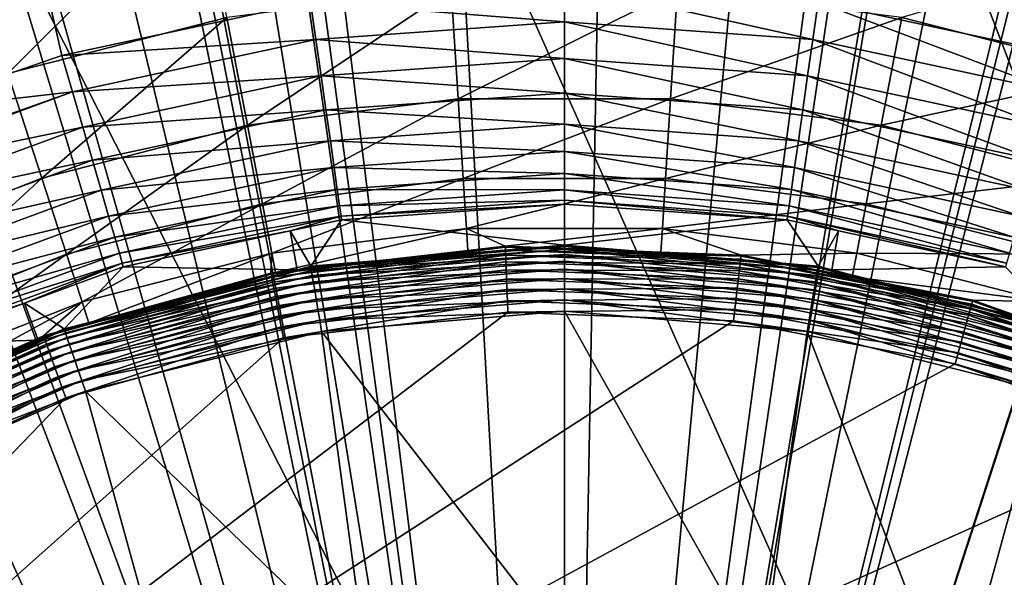
# Model space of a CAD drawing. Extents: x -35.6 to 35.6, y -35.6 to 35.6.
# Drawn here: x -2.5 to 2, y 5.5 to 8 of the extents above; entities that cross this region are included whole.
import ezdxf

# ---------------------------------------------------------------- set-up
doc = ezdxf.new("R2010")
doc.units = 0
doc.layers.add('L1', color=7, linetype='CONTINUOUS')
doc.layers.add('L2', color=7, linetype='CONTINUOUS')

msp = doc.modelspace()

# ---------------------------------------------------------------- linework, layer by layer
at = {"layer": 'L1', "color": 7}
for points in [[(-0.968922, 17.45907, 25.93885), (-1.700057, 13.76271, 25.95707), (0, 0, 26)], [(0.323121, 17.48295, 25.93885), (-0.968922, 17.45907, 25.93885), (0, 0, 26)], [(1.613399, 17.41135, 25.93885), (0.323121, 17.48295, 25.93885), (0, 0, 26)], [(0, 0, 26), (1.699965, 12.60403, 25.96765), (1.613399, 17.41135, 25.93885)], [(0, 0, 26), (-1.700057, 13.76271, 25.95707), (-1.699965, 12.60403, 25.96765)], [(-1.699965, 12.60403, 25.96765), (-1.718502, 11.96773, 25.97076), (0, 0, 26)], [(1.736727, 11.70853, 25.97198), (1.699965, 12.60403, 25.96765), (0, 0, 26)], [(-1.718502, 11.96773, 25.97076), (-1.806301, 11.08378, 25.97478), (0, 0, 26)], [(0, 0, 26), (1.832899, 10.92963, 25.97542), (1.736727, 11.70853, 25.97198)], [(0, 0, 26), (-1.806301, 11.08378, 25.97478), (-1.966324, 10.20711, 25.97839)], [(1.845685, 10.82607, 25.97588), (1.832899, 10.92963, 25.97542), (0, 0, 26)], [(2.025488, 9.957934, 25.97935), (1.845685, 10.82607, 25.97588), (0, 0, 26)], [(-1.966324, 10.20711, 25.97839), (-1.99342, 10.08975, 25.97884), (0, 0, 26)], [(-1.99342, 10.08975, 25.97884), (-2.040424, 9.921965, 25.97945), (0, 0, 26)], [(2.249543, 9.194781, 25.98206), (2.025488, 9.957934, 25.97935), (0, 0, 26)], [(-2.040424, 9.921965, 25.97945), (-2.233064, 9.234301, 25.98195), (0, 0, 26)], [(-2.233064, 9.234301, 25.98195), (-2.451939, 8.642921, 25.98383), (0, 0, 26)], [(2.275747, 9.105526, 25.98238), (2.249543, 9.194781, 25.98206), (0, 0, 26)], [(2.315001, 8.991594, 25.98276), (2.275747, 9.105526, 25.98238), (0, 0, 26)], [(2.315001, 8.991594, 25.98276), (0, 0, 26), (2.646104, 8.158737, 25.98529)], [(-2.496345, 8.791393, 12.5), (-2.282138, 7.862507, 12.5), (-3.025272, 7.607556, 12.5)], [(-2.496345, 8.791393, 12.5), (-1.152547, 8.105481, 12.5), (-2.282138, 7.862507, 12.5)], [(1.152547, 8.105481, 12.5), (2.496345, 8.791393, 12.5), (2.282138, 7.862507, 12.5)], [(-2.451939, 8.642921, 25.98383), (-2.540789, 8.402857, 25.98459), (0, 0, 26)], [(-2.540789, 8.402857, 25.98459), (-2.838023, 7.764638, 25.9863), (0, 0, 26)], [(0, 8.015275, 12.48514), (-1.152547, 8.105481, 12.5), (0, 8.187013, 12.5)], [(1.12837, 7.935453, 12.48514), (0, 8.015275, 12.48514), (0, 8.187013, 12.5)], [(1.12837, 7.935453, 12.48514), (0, 8.187013, 12.5), (1.152547, 8.105481, 12.5)], [(0, 0, 26), (2.648863, 8.153173, 25.9853), (2.646104, 8.158737, 25.98529)], [(3.022974, 7.398484, 25.98722), (2.648863, 8.153173, 25.9853), (0, 0, 26)], [(-1.12837, 7.935453, 12.48514), (-2.282138, 7.862507, 12.5), (-1.152547, 8.105481, 12.5)], [(0, 8.015275, 12.48514), (-1.12837, 7.935453, 12.48514), (-1.152547, 8.105481, 12.5)], [(2.234265, 7.697577, 12.48514), (1.12837, 7.935453, 12.48514), (1.152547, 8.105481, 12.5)], [(2.234265, 7.697577, 12.48514), (1.152547, 8.105481, 12.5), (2.282138, 7.862507, 12.5)], [(0, 7.84864, 12.44101), (-1.12837, 7.935453, 12.48514), (0, 8.015275, 12.48514)], [(1.104911, 7.770477, 12.44101), (0, 7.84864, 12.44101), (0, 8.015275, 12.48514)], [(1.104911, 7.770477, 12.44101), (0, 8.015275, 12.48514), (1.12837, 7.935453, 12.48514)], [(-1.12837, 7.935453, 12.48514), (-2.234265, 7.697577, 12.48514), (-2.282138, 7.862507, 12.5)], [(-1.104911, 7.770477, 12.44101), (-2.234265, 7.697577, 12.48514), (-1.12837, 7.935453, 12.48514)], [(0, 7.84864, 12.44101), (-1.104911, 7.770477, 12.44101), (-1.12837, 7.935453, 12.48514)], [(2.187816, 7.537547, 12.44101), (1.104911, 7.770477, 12.44101), (1.12837, 7.935453, 12.48514)], [(2.187816, 7.537547, 12.44101), (1.12837, 7.935453, 12.48514), (2.234265, 7.697577, 12.48514)], [(-3.025272, 7.607556, 12.5), (-2.282138, 7.862507, 12.5), (-2.234265, 7.697577, 12.48514)], [(0, 7.69206, 12.36892), (-1.104911, 7.770477, 12.44101), (0, 7.84864, 12.44101)], [(1.082868, 7.615456, 12.36892), (0, 7.69206, 12.36892), (0, 7.84864, 12.44101)], [(1.082868, 7.615456, 12.36892), (0, 7.84864, 12.44101), (1.104911, 7.770477, 12.44101)], [(-2.838023, 7.764638, 25.9863), (-2.916177, 7.596827, 25.98676), (0, 0, 26)], [(-1.104911, 7.770477, 12.44101), (-2.187816, 7.537547, 12.44101), (-2.234265, 7.697577, 12.48514)], [(-1.082868, 7.615456, 12.36892), (-2.187816, 7.537547, 12.44101), (-1.104911, 7.770477, 12.44101)], [(0, 7.69206, 12.36892), (-1.082868, 7.615456, 12.36892), (-1.104911, 7.770477, 12.44101)], [(2.144169, 7.387173, 12.36892), (1.082868, 7.615456, 12.36892), (1.104911, 7.770477, 12.44101)], [(2.144169, 7.387173, 12.36892), (1.104911, 7.770477, 12.44101), (2.187816, 7.537547, 12.44101)], [(-3.025272, 7.607556, 12.5), (-2.234265, 7.697577, 12.48514), (-3.300619, 7.318838, 12.48563)], [(-3.300619, 7.318838, 12.48563), (-2.234265, 7.697577, 12.48514), (-3.29566, 7.306384, 12.48514)], [(-3.29566, 7.306384, 12.48514), (-2.234265, 7.697577, 12.48514), (-2.187816, 7.537547, 12.44101)], [(0, 7.550187, 12.27101), (-1.082868, 7.615456, 12.36892), (0, 7.69206, 12.36892)], [(1.062896, 7.474997, 12.27101), (0, 7.550187, 12.27101), (0, 7.69206, 12.36892)], [(1.062896, 7.474997, 12.27101), (0, 7.69206, 12.36892), (1.082868, 7.615456, 12.36892)], [(-1.082868, 7.615456, 12.36892), (-2.144169, 7.387173, 12.36892), (-2.187816, 7.537547, 12.44101)], [(-1.062896, 7.474997, 12.27101), (-2.144169, 7.387173, 12.36892), (-1.082868, 7.615456, 12.36892)], [(0, 7.550187, 12.27101), (-1.062896, 7.474997, 12.27101), (-1.082868, 7.615456, 12.36892)], [(2.104622, 7.250923, 12.27101), (1.062896, 7.474997, 12.27101), (1.082868, 7.615456, 12.36892)], [(2.104622, 7.250923, 12.27101), (1.082868, 7.615456, 12.36892), (2.144169, 7.387173, 12.36892)], [(-2.916177, 7.596827, 25.98676), (-3.20264, 7.093797, 25.98785), (0, 0, 26)], [(-3.29566, 7.306384, 12.48514), (-2.187816, 7.537547, 12.44101), (-3.227144, 7.154487, 12.44101)], [(-3.227144, 7.154487, 12.44101), (-2.187816, 7.537547, 12.44101), (-2.144169, 7.387173, 12.36892)], [(0, 7.427237, 12.15019), (-1.062896, 7.474997, 12.27101), (0, 7.550187, 12.27101)], [(1.045587, 7.353271, 12.15019), (0, 7.427237, 12.15019), (0, 7.550187, 12.27101)], [(1.045587, 7.353271, 12.15019), (0, 7.550187, 12.27101), (1.062896, 7.474997, 12.27101)], [(-1.062896, 7.474997, 12.27101), (-2.104622, 7.250923, 12.27101), (-2.144169, 7.387173, 12.36892)], [(-1.045587, 7.353271, 12.15019), (-2.104622, 7.250923, 12.27101), (-1.062896, 7.474997, 12.27101)], [(0, 7.427237, 12.15019), (-1.045587, 7.353271, 12.15019), (-1.062896, 7.474997, 12.27101)], [(2.070349, 7.132847, 12.15019), (1.045587, 7.353271, 12.15019), (1.062896, 7.474997, 12.27101)], [(2.070349, 7.132847, 12.15019), (1.062896, 7.474997, 12.27101), (2.104622, 7.250923, 12.27101)], [(0, 7.326864, 12.01004), (-1.045587, 7.353271, 12.15019), (0, 7.427237, 12.15019)], [(1.031457, 7.253897, 12.01004), (0, 7.326864, 12.01004), (0, 7.427237, 12.15019)], [(1.031457, 7.253897, 12.01004), (0, 7.427237, 12.15019), (1.045587, 7.353271, 12.15019)], [(-3.227144, 7.154487, 12.44101), (-2.144169, 7.387173, 12.36892), (-3.162763, 7.011755, 12.36892)], [(-3.162763, 7.011755, 12.36892), (-2.144169, 7.387173, 12.36892), (-2.104622, 7.250923, 12.27101)], [(3.041013, 7.362093, 25.98731), (3.022974, 7.398484, 25.98722), (0, 0, 26)], [(-1.045587, 7.353271, 12.15019), (-2.070349, 7.132847, 12.15019), (-2.104622, 7.250923, 12.27101)], [(-1.031457, 7.253897, 12.01004), (-2.070349, 7.132847, 12.15019), (-1.045587, 7.353271, 12.15019)], [(0, 7.326864, 12.01004), (-1.031457, 7.253897, 12.01004), (-1.045587, 7.353271, 12.15019)], [(3.379384, 6.799635, 25.98844), (3.041013, 7.362093, 25.98731), (0, 0, 26)], [(2.04237, 7.036452, 12.01004), (1.031457, 7.253897, 12.01004), (1.045587, 7.353271, 12.15019)], [(2.04237, 7.036452, 12.01004), (1.045587, 7.353271, 12.15019), (2.070349, 7.132847, 12.15019)], [(0, 7.25205, 11.85474), (-1.031457, 7.253897, 12.01004), (0, 7.326864, 12.01004)], [(1.020925, 7.179828, 11.85474), (0, 7.25205, 11.85474), (0, 7.326864, 12.01004)], [(1.020925, 7.179828, 11.85474), (0, 7.326864, 12.01004), (1.031457, 7.253897, 12.01004)], [(-3.162763, 7.011755, 12.36892), (-2.104622, 7.250923, 12.27101), (-3.104429, 6.88243, 12.27101)], [(-3.104429, 6.88243, 12.27101), (-2.104622, 7.250923, 12.27101), (-2.070349, 7.132847, 12.15019)], [(-1.031457, 7.253897, 12.01004), (-2.04237, 7.036452, 12.01004), (-2.070349, 7.132847, 12.15019)], [(-1.020925, 7.179828, 11.85474), (-2.04237, 7.036452, 12.01004), (-1.031457, 7.253897, 12.01004)], [(0, 7.25205, 11.85474), (-1.020925, 7.179828, 11.85474), (-1.031457, 7.253897, 12.01004)], [(0, 7.205017, 11.6889), (-1.020925, 7.179828, 11.85474), (0, 7.25205, 11.85474)], [(1.014304, 7.133265, 11.6889), (0, 7.205017, 11.6889), (0, 7.25205, 11.85474)], [(1.014304, 7.133265, 11.6889), (0, 7.25205, 11.85474), (1.020925, 7.179828, 11.85474)], [(2.021516, 6.964603, 11.85474), (1.020925, 7.179828, 11.85474), (1.031457, 7.253897, 12.01004)], [(2.021516, 6.964603, 11.85474), (1.031457, 7.253897, 12.01004), (2.04237, 7.036452, 12.01004)], [(0, 7.205017, 11.6889), (-1.014304, 7.133265, 11.6889), (-1.020925, 7.179828, 11.85474)], [(0, 7.187165, 11.51745), (-1.014304, 7.133265, 11.6889), (0, 7.205017, 11.6889)], [(1.011791, 7.11559, 11.51745), (0, 7.187165, 11.51745), (0, 7.205017, 11.6889)], [(1.011791, 7.11559, 11.51745), (0, 7.205017, 11.6889), (1.014304, 7.133265, 11.6889)], [(-1.020925, 7.179828, 11.85474), (-2.021516, 6.964603, 11.85474), (-2.04237, 7.036452, 12.01004)], [(-1.014304, 7.133265, 11.6889), (-2.021516, 6.964603, 11.85474), (-1.020925, 7.179828, 11.85474)], [(0, 7.187165, 11.51745), (-1.011791, 7.11559, 11.51745), (-1.014304, 7.133265, 11.6889)], [(0, 7, 0.794764), (-1.011791, 7.11559, 11.51745), (0, 7.187165, 11.51745)], [(0, 7, 0.794764), (0, 7.187165, 11.51745), (1.011791, 7.11559, 11.51745)], [(2.008406, 6.919435, 11.6889), (1.014304, 7.133265, 11.6889), (1.020925, 7.179828, 11.85474)], [(2.008406, 6.919435, 11.6889), (1.020925, 7.179828, 11.85474), (2.021516, 6.964603, 11.85474)], [(-3.104429, 6.88243, 12.27101), (-2.070349, 7.132847, 12.15019), (-3.053875, 6.770354, 12.15019)], [(-3.053875, 6.770354, 12.15019), (-2.070349, 7.132847, 12.15019), (-2.04237, 7.036452, 12.01004)], [(-1.014304, 7.133265, 11.6889), (-2.008406, 6.919435, 11.6889), (-2.021516, 6.964603, 11.85474)], [(-1.245324, 7.065358, 11.51745), (-2.008406, 6.919435, 11.6889), (-1.014304, 7.133265, 11.6889)], [(-1.014304, 7.133265, 11.6889), (-1.011791, 7.11559, 11.51745), (-1.245324, 7.065358, 11.51745)], [(-1.152162, 6.904529, 0.794764), (-1.245324, 7.065358, 11.51745), (-1.011791, 7.11559, 11.51745)], [(-1.152162, 6.904529, 0.794764), (-1.011791, 7.11559, 11.51745), (0, 7, 0.794764)], [(1.011791, 7.11559, 11.51745), (1.152162, 6.904529, 0.794764), (0, 7, 0.794764)], [(1.245324, 7.065358, 11.51745), (1.011791, 7.11559, 11.51745), (1.014304, 7.133265, 11.6889)], [(1.245324, 7.065358, 11.51745), (1.152162, 6.904529, 0.794764), (1.011791, 7.11559, 11.51745)], [(1.245324, 7.065358, 11.51745), (1.014304, 7.133265, 11.6889), (2.003429, 6.902291, 11.51745)], [(2.003429, 6.902291, 11.51745), (1.014304, 7.133265, 11.6889), (2.008406, 6.919435, 11.6889)], [(0, 0, 26), (-3.20264, 7.093797, 25.98785), (-3.359701, 6.817998, 25.98844)], [(-3.053875, 6.770354, 12.15019), (-2.04237, 7.036452, 12.01004), (-3.012605, 6.678858, 12.01004)], [(-3.012605, 6.678858, 12.01004), (-2.04237, 7.036452, 12.01004), (-2.021516, 6.964603, 11.85474)], [(-1.245324, 7.065358, 11.51745), (-2.003429, 6.902291, 11.51745), (-2.008406, 6.919435, 11.6889)], [(-1.214306, 6.888792, 0.794764), (-2.003429, 6.902291, 11.51745), (-1.245324, 7.065358, 11.51745)], [(-1.214306, 6.888792, 0.794764), (-1.245324, 7.065358, 11.51745), (-1.152162, 6.904529, 0.794764)], [(1.245324, 7.065358, 11.51745), (1.214306, 6.888792, 0.794764), (1.152162, 6.904529, 0.794764)], [(2.003429, 6.902291, 11.51745), (1.214306, 6.888792, 0.794764), (1.245324, 7.065358, 11.51745)], [(0, 6.994644, 0.743329), (-1.152162, 6.904529, 0.794764), (0, 7, 0.794764)], [(0, 6.994644, 0.743329), (-1.151281, 6.899246, 0.743329), (-1.152162, 6.904529, 0.794764)], [(0, 6.980535, 0.693577), (-1.151281, 6.899246, 0.743329), (0, 6.994644, 0.743329)], [(0, 6.980535, 0.693577), (-1.148958, 6.885329, 0.693577), (-1.151281, 6.899246, 0.743329)], [(0, 6.95809, 0.646987), (-1.148958, 6.885329, 0.693577), (0, 6.980535, 0.693577)], [(1.151281, 6.899246, 0.743329), (0, 6.994644, 0.743329), (0, 7, 0.794764)], [(1.151281, 6.899246, 0.743329), (0, 7, 0.794764), (1.152162, 6.904529, 0.794764)], [(1.148958, 6.885329, 0.693577), (0, 6.980535, 0.693577), (0, 6.994644, 0.743329)], [(1.148958, 6.885329, 0.693577), (0, 6.994644, 0.743329), (1.151281, 6.899246, 0.743329)], [(1.145264, 6.863191, 0.646987), (0, 6.95809, 0.646987), (0, 6.980535, 0.693577)], [(1.145264, 6.863191, 0.646987), (0, 6.980535, 0.693577), (1.148958, 6.885329, 0.693577)], [(-3.012605, 6.678858, 12.01004), (-2.021516, 6.964603, 11.85474), (-2.981843, 6.610661, 11.85474)], [(-2.981843, 6.610661, 11.85474), (-2.021516, 6.964603, 11.85474), (-2.008406, 6.919435, 11.6889)], [(-1.145264, 6.863191, 0.646987), (-1.148958, 6.885329, 0.693577), (0, 6.95809, 0.646987)], [(-1.145264, 6.863191, 0.646987), (0, 6.95809, 0.646987), (0, 6.927978, 0.604945)], [(1.140308, 6.83349, 0.604945), (0, 6.927978, 0.604945), (0, 6.95809, 0.646987)], [(1.140308, 6.83349, 0.604945), (0, 6.95809, 0.646987), (1.145264, 6.863191, 0.646987)], [(-2.981843, 6.610661, 11.85474), (-2.008406, 6.919435, 11.6889), (-2.962505, 6.567788, 11.6889)], [(-2.962505, 6.567788, 11.6889), (-2.008406, 6.919435, 11.6889), (-2.45198, 6.736971, 11.51745)], [(-2.008406, 6.919435, 11.6889), (-2.003429, 6.902291, 11.51745), (-2.45198, 6.736971, 11.51745)], [(-2.272896, 6.62072, 0.794764), (-2.45198, 6.736971, 11.51745), (-2.003429, 6.902291, 11.51745)], [(-2.272896, 6.62072, 0.794764), (-2.003429, 6.902291, 11.51745), (-1.214306, 6.888792, 0.794764)], [(-2.271157, 6.615655, 0.743329), (-2.272896, 6.62072, 0.794764), (-1.151281, 6.899246, 0.743329)], [(-1.151281, 6.899246, 0.743329), (-2.272896, 6.62072, 0.794764), (-1.214306, 6.888792, 0.794764)], [(-2.271157, 6.615655, 0.743329), (-1.151281, 6.899246, 0.743329), (-1.148958, 6.885329, 0.693577)], [(-1.151281, 6.899246, 0.743329), (-1.214306, 6.888792, 0.794764), (-1.152162, 6.904529, 0.794764)], [(-1.140308, 6.83349, 0.604945), (-1.145264, 6.863191, 0.646987), (0, 6.927978, 0.604945)], [(-1.140308, 6.83349, 0.604945), (0, 6.927978, 0.604945), (0, 6.891094, 0.568698)], [(-1.134237, 6.797108, 0.568698), (-1.140308, 6.83349, 0.604945), (0, 6.891094, 0.568698)], [(-1.134237, 6.797108, 0.568698), (0, 6.891094, 0.568698), (0, 6.848532, 0.539324)], [(1.134237, 6.797108, 0.568698), (0, 6.891094, 0.568698), (0, 6.927978, 0.604945)], [(1.134237, 6.797108, 0.568698), (0, 6.927978, 0.604945), (1.140308, 6.83349, 0.604945)], [(1.127231, 6.755127, 0.539324), (0, 6.848532, 0.539324), (0, 6.891094, 0.568698)], [(1.127231, 6.755127, 0.539324), (0, 6.891094, 0.568698), (1.134237, 6.797108, 0.568698)], [(2.266576, 6.60231, 0.693577), (1.148958, 6.885329, 0.693577), (1.151281, 6.899246, 0.743329)], [(1.151281, 6.899246, 0.743329), (1.152162, 6.904529, 0.794764), (1.214306, 6.888792, 0.794764)], [(2.266576, 6.60231, 0.693577), (1.151281, 6.899246, 0.743329), (2.271157, 6.615655, 0.743329)], [(2.271157, 6.615655, 0.743329), (1.151281, 6.899246, 0.743329), (1.214306, 6.888792, 0.794764)], [(2.003429, 6.902291, 11.51745), (2.272896, 6.62072, 0.794764), (1.214306, 6.888792, 0.794764)], [(2.271157, 6.615655, 0.743329), (1.214306, 6.888792, 0.794764), (2.272896, 6.62072, 0.794764)], [(-2.266576, 6.60231, 0.693577), (-2.271157, 6.615655, 0.743329), (-1.148958, 6.885329, 0.693577)], [(-2.266576, 6.60231, 0.693577), (-1.148958, 6.885329, 0.693577), (-1.145264, 6.863191, 0.646987)], [(-2.259288, 6.581082, 0.646987), (-2.266576, 6.60231, 0.693577), (-1.145264, 6.863191, 0.646987)], [(-2.259288, 6.581082, 0.646987), (-1.145264, 6.863191, 0.646987), (-1.140308, 6.83349, 0.604945)], [(-1.127231, 6.755127, 0.539324), (-1.134237, 6.797108, 0.568698), (0, 6.848532, 0.539324)], [(-1.127231, 6.755127, 0.539324), (0, 6.848532, 0.539324), (0, 6.801558, 0.517696)], [(1.1195, 6.708793, 0.517696), (0, 6.801558, 0.517696), (0, 6.848532, 0.539324)], [(1.1195, 6.708793, 0.517696), (0, 6.848532, 0.539324), (1.127231, 6.755127, 0.539324)], [(2.249511, 6.552602, 0.604945), (1.140308, 6.83349, 0.604945), (1.145264, 6.863191, 0.646987)], [(2.259288, 6.581082, 0.646987), (1.145264, 6.863191, 0.646987), (1.148958, 6.885329, 0.693577)], [(2.249511, 6.552602, 0.604945), (1.145264, 6.863191, 0.646987), (2.259288, 6.581082, 0.646987)], [(2.259288, 6.581082, 0.646987), (1.148958, 6.885329, 0.693577), (2.266576, 6.60231, 0.693577)], [(-3.359701, 6.817998, 25.98844), (-3.424139, 6.716187, 25.98863), (0, 0, 26)], [(-2.249511, 6.552602, 0.604945), (-2.259288, 6.581082, 0.646987), (-1.140308, 6.83349, 0.604945)], [(-2.249511, 6.552602, 0.604945), (-1.140308, 6.83349, 0.604945), (-1.134237, 6.797108, 0.568698)], [(-1.1195, 6.708793, 0.517696), (-1.127231, 6.755127, 0.539324), (0, 6.801558, 0.517696)], [(-1.1195, 6.708793, 0.517696), (0, 6.801558, 0.517696), (0, 6.751567, 0.504457)], [(1.111271, 6.659484, 0.504457), (0, 6.751567, 0.504457), (0, 6.801558, 0.517696)], [(1.111271, 6.659484, 0.504457), (0, 6.801558, 0.517696), (1.1195, 6.708793, 0.517696)], [(3.498034, 6.602408, 25.98883), (3.379384, 6.799635, 25.98844), (0, 0, 26)], [(2.237534, 6.517715, 0.568698), (1.134237, 6.797108, 0.568698), (1.140308, 6.83349, 0.604945)], [(2.237534, 6.517715, 0.568698), (1.140308, 6.83349, 0.604945), (2.249511, 6.552602, 0.604945)], [(-2.237534, 6.517715, 0.568698), (-2.249511, 6.552602, 0.604945), (-1.134237, 6.797108, 0.568698)], [(-2.237534, 6.517715, 0.568698), (-1.134237, 6.797108, 0.568698), (-1.127231, 6.755127, 0.539324)], [(-2.223714, 6.477459, 0.539324), (-2.237534, 6.517715, 0.568698), (-1.127231, 6.755127, 0.539324)], [(-2.223714, 6.477459, 0.539324), (-1.127231, 6.755127, 0.539324), (-1.1195, 6.708793, 0.517696)], [(2.208462, 6.433031, 0.517696), (1.1195, 6.708793, 0.517696), (1.127231, 6.755127, 0.539324)], [(2.223714, 6.477459, 0.539324), (1.127231, 6.755127, 0.539324), (1.134237, 6.797108, 0.568698)], [(2.208462, 6.433031, 0.517696), (1.127231, 6.755127, 0.539324), (2.223714, 6.477459, 0.539324)], [(2.223714, 6.477459, 0.539324), (1.134237, 6.797108, 0.568698), (2.237534, 6.517715, 0.568698)], [(-3.424139, 6.716187, 25.98863), (-3.553638, 6.531097, 25.98891), (0, 0, 26)], [(-2.962505, 6.567788, 11.6889), (-2.45198, 6.736971, 11.51745), (-2.955164, 6.551515, 11.51745)], [(-2.390348, 6.569202, 0.794764), (-2.955164, 6.551515, 11.51745), (-2.45198, 6.736971, 11.51745)], [(-2.390348, 6.569202, 0.794764), (-2.45198, 6.736971, 11.51745), (-2.272896, 6.62072, 0.794764)], [(0, 6.751567, 0.504457), (-1.111271, 6.659484, 0.504457), (-1.1195, 6.708793, 0.517696)], [(0, 6.751567, 0.504457), (0, 6.700046, 0.5), (-1.111271, 6.659484, 0.504457)], [(1.102791, 6.608666, 0.5), (0, 6.700046, 0.5), (0, 6.751567, 0.504457)], [(1.102791, 6.608666, 0.5), (0, 6.751567, 0.504457), (1.111271, 6.659484, 0.504457)], [(-1.1195, 6.708793, 0.517696), (-2.208462, 6.433031, 0.517696), (-2.223714, 6.477459, 0.539324)], [(-1.1195, 6.708793, 0.517696), (-1.111271, 6.659484, 0.504457), (-2.208462, 6.433031, 0.517696)], [(0, 6.700046, 0.5), (-1.102791, 6.608666, 0.5), (-1.111271, 6.659484, 0.504457)], [(0, 5.18, 0.5), (-1.102791, 6.608666, 0.5), (0, 6.700046, 0.5)], [(0, 5.18, 0.5), (0, 6.700046, 0.5), (0.899498, 5.101304, 0.5)], [(0.899498, 5.101304, 0.5), (0, 6.700046, 0.5), (1.102791, 6.608666, 0.5)], [(2.19223, 6.385749, 0.504457), (1.111271, 6.659484, 0.504457), (1.1195, 6.708793, 0.517696)], [(2.19223, 6.385749, 0.504457), (1.1195, 6.708793, 0.517696), (2.208462, 6.433031, 0.517696)], [(-2.271157, 6.615655, 0.743329), (-2.390348, 6.569202, 0.794764), (-2.272896, 6.62072, 0.794764)], [(-1.111271, 6.659484, 0.504457), (-2.19223, 6.385749, 0.504457), (-2.208462, 6.433031, 0.517696)], [(-1.111271, 6.659484, 0.504457), (-1.102791, 6.608666, 0.5), (-2.19223, 6.385749, 0.504457)], [(2.175501, 6.337019, 0.5), (1.102791, 6.608666, 0.5), (1.111271, 6.659484, 0.504457)], [(2.175501, 6.337019, 0.5), (1.111271, 6.659484, 0.504457), (2.19223, 6.385749, 0.504457)], [(-3.329083, 6.151606, 0.743329), (-3.331632, 6.156316, 0.794764), (-2.271157, 6.615655, 0.743329)], [(-3.331632, 6.156316, 0.794764), (-2.390348, 6.569202, 0.794764), (-2.271157, 6.615655, 0.743329)], [(-3.329083, 6.151606, 0.743329), (-2.271157, 6.615655, 0.743329), (-2.266576, 6.60231, 0.693577)], [(-3.322367, 6.139197, 0.693577), (-3.329083, 6.151606, 0.743329), (-2.266576, 6.60231, 0.693577)], [(-3.322367, 6.139197, 0.693577), (-2.266576, 6.60231, 0.693577), (-2.259288, 6.581082, 0.646987)], [(-3.311685, 6.119458, 0.646987), (-3.322367, 6.139197, 0.693577), (-2.259288, 6.581082, 0.646987)], [(-3.311685, 6.119458, 0.646987), (-2.259288, 6.581082, 0.646987), (-2.249511, 6.552602, 0.604945)], [(-2.175501, 6.337019, 0.5), (-2.19223, 6.385749, 0.504457), (-1.102791, 6.608666, 0.5)], [(-0.899498, 5.101304, 0.5), (-2.175501, 6.337019, 0.5), (-1.102791, 6.608666, 0.5)], [(-0.899498, 5.101304, 0.5), (-1.102791, 6.608666, 0.5), (0, 5.18, 0.5)], [(3.726043, 6.284998, 25.98928), (3.498034, 6.602408, 25.98883), (0, 0, 26)], [(0.899498, 5.101304, 0.5), (1.102791, 6.608666, 0.5), (1.771664, 4.867608, 0.5)], [(1.771664, 4.867608, 0.5), (1.102791, 6.608666, 0.5), (2.175501, 6.337019, 0.5)], [(0, 0, 26), (-3.553638, 6.531097, 25.98891), (-3.89568, 6.042231, 25.98965)], [(-3.331632, 6.156316, 0.794764), (-2.955164, 6.551515, 11.51745), (-2.390348, 6.569202, 0.794764)], [(-3.297353, 6.092975, 0.604945), (-3.311685, 6.119458, 0.646987), (-2.249511, 6.552602, 0.604945)], [(-3.297353, 6.092975, 0.604945), (-2.249511, 6.552602, 0.604945), (-2.237534, 6.517715, 0.568698)], [(-3.279798, 6.060536, 0.568698), (-3.297353, 6.092975, 0.604945), (-2.237534, 6.517715, 0.568698)], [(-3.279798, 6.060536, 0.568698), (-2.237534, 6.517715, 0.568698), (-2.223714, 6.477459, 0.539324)], [(-2.223714, 6.477459, 0.539324), (-3.259541, 6.023104, 0.539324), (-3.279798, 6.060536, 0.568698)], [(-2.223714, 6.477459, 0.539324), (-2.208462, 6.433031, 0.517696), (-3.259541, 6.023104, 0.539324)], [(-2.208462, 6.433031, 0.517696), (-3.237184, 5.981791, 0.517696), (-3.259541, 6.023104, 0.539324)], [(-2.208462, 6.433031, 0.517696), (-2.19223, 6.385749, 0.504457), (-3.237184, 5.981791, 0.517696)], [(-3.213391, 5.937826, 0.504457), (-3.237184, 5.981791, 0.517696), (-2.19223, 6.385749, 0.504457)], [(-3.213391, 5.937826, 0.504457), (-2.19223, 6.385749, 0.504457), (-2.175501, 6.337019, 0.5)], [(-3.188869, 5.892514, 0.5), (-3.213391, 5.937826, 0.504457), (-2.175501, 6.337019, 0.5)], [(-1.771664, 4.867608, 0.5), (-3.188869, 5.892514, 0.5), (-2.175501, 6.337019, 0.5)], [(-1.771664, 4.867608, 0.5), (-2.175501, 6.337019, 0.5), (-0.899498, 5.101304, 0.5)], [(1.771664, 4.867608, 0.5), (2.175501, 6.337019, 0.5), (2.59, 4.486012, 0.5)], [(4.016332, 5.880888, 25.98986), (3.726043, 6.284998, 25.98928), (0, 0, 26)], [(-3.89568, 6.042231, 25.98965), (-3.933427, 5.988279, 25.98973), (0, 0, 26)], [(-3.933427, 5.988279, 25.98973), (-4.239261, 5.619109, 25.99005), (0, 0, 26)], [(-2.59, 4.486012, 0.5), (-3.188869, 5.892514, 0.5), (-1.771664, 4.867608, 0.5)], [(4.065411, 5.818834, 25.98992), (4.016332, 5.880888, 25.98986), (0, 0, 26)], [(4.091106, 5.786345, 25.98996), (4.065411, 5.818834, 25.98992), (0, 0, 26)], [(4.411684, 5.417693, 25.9902), (4.091106, 5.786345, 25.98996), (0, 0, 26)], [(-4.239261, 5.619109, 25.99005), (-4.499013, 5.305562, 25.99032), (0, 0, 26)]]:
    msp.add_3dface(points, dxfattribs=at)
at = {"layer": 'L2', "color": 7}
for points in [[(-3.135854, 29.83566, -37), (0, 30, -37), (15, -25.98076, -37)], [(15, -25.98076, -37), (0, 30, -37), (3.135854, 29.83566, -37)], [(15, -25.98076, -37), (-6.237351, 29.34443, -37), (-3.135854, 29.83566, -37)], [(15, -25.98076, -37), (-9.27051, 28.53169, -37), (-6.237351, 29.34443, -37)], [(-12.2021, 27.40636, -37), (-9.27051, 28.53169, -37), (15, -25.98076, -37)], [(15, -25.98076, -37), (-15, 25.98076, -37), (-12.2021, 27.40636, -37)], [(15, -25.98076, -37), (-17.63356, 24.27051, -37), (-15, 25.98076, -37)], [(15, -25.98076, -37), (-20.07392, 22.29434, -37), (-17.63356, 24.27051, -37)], [(-22.29434, 20.07392, -37), (-20.07392, 22.29434, -37), (15, -25.98076, -37)], [(-22.29434, 20.07392, -37), (15, -25.98076, -37), (-24.27051, 17.63356, -37)], [(-24.27051, 17.63356, -37), (15, -25.98076, -37), (-25.98076, 15, -37)], [(-25.98076, 15, -37), (15, -25.98076, -37), (-27.40636, 12.2021, -37)], [(9.27051, -28.53169, -37), (6.237351, -29.34443, -37), (-27.40636, 12.2021, -37)], [(-27.40636, 12.2021, -37), (6.237351, -29.34443, -37), (3.135854, -29.83566, -37)], [(-27.40636, 12.2021, -37), (15, -25.98076, -37), (12.2021, -27.40636, -37)], [(-27.40636, 12.2021, -37), (12.2021, -27.40636, -37), (9.27051, -28.53169, -37)], [(3.135854, -29.83566, -37), (0, -30, -37), (-27.40636, 12.2021, -37)], [(-27.40636, 12.2021, -37), (0, -30, -37), (-3.135854, -29.83566, -37)], [(-1.651531, 8.657629, -10.44692), (-2.723597, 8.382369, -10.44692), (-2.528124, 7.780766, -8.474567)], [(-1.533, 8.03627, -8.474567), (-1.651531, 8.657629, -10.44692), (-2.528124, 7.780766, -8.474567)], [(2.528124, 7.780766, -8.474567), (2.723597, 8.382369, -10.44692), (1.533, 8.03627, -8.474567)], [(-0.513701, 8.165037, -8.474567), (-1.533, 8.03627, -8.474567), (-1.439415, 7.545677, -6.464376)], [(-0.482341, 7.666584, -6.464376), (-0.513701, 8.165037, -8.474567), (-1.439415, 7.545677, -6.464376)], [(0.513701, 8.165037, -8.474567), (-0.513701, 8.165037, -8.474567), (-0.482341, 7.666584, -6.464376)], [(0.482341, 7.666584, -6.464376), (0.513701, 8.165037, -8.474567), (-0.482341, 7.666584, -6.464376)], [(1.533, 8.03627, -8.474567), (0.513701, 8.165037, -8.474567), (0.482341, 7.666584, -6.464376)], [(-1.533, 8.03627, -8.474567), (-2.528124, 7.780766, -8.474567), (-2.373789, 7.305771, -6.464376)], [(-1.439415, 7.545677, -6.464376), (-1.533, 8.03627, -8.474567), (-2.373789, 7.305771, -6.464376)], [(1.439415, 7.545677, -6.464376), (1.533, 8.03627, -8.474567), (0.482341, 7.666584, -6.464376)], [(2.528124, 7.780766, -8.474567), (1.533, 8.03627, -8.474567), (1.439415, 7.545677, -6.464376)], [(-2.373789, 7.305771, -6.464376), (-2.528124, 7.780766, -8.474567), (-3.270727, 6.950648, -6.464376)], [(2.373789, 7.305771, -6.464376), (2.528124, 7.780766, -8.474567), (1.439415, 7.545677, -6.464376)], [(-0.482341, 7.666584, -6.464376), (-1.439415, 7.545677, -6.464376), (-1.371192, 7.18804, -4.425319)], [(-0.459479, 7.303216, -4.425319), (-0.482341, 7.666584, -6.464376), (-1.371192, 7.18804, -4.425319)], [(0.482341, 7.666584, -6.464376), (-0.482341, 7.666584, -6.464376), (-0.459479, 7.303216, -4.425319)], [(0.459479, 7.303216, -4.425319), (0.482341, 7.666584, -6.464376), (-0.459479, 7.303216, -4.425319)], [(1.439415, 7.545677, -6.464376), (0.482341, 7.666584, -6.464376), (0.459479, 7.303216, -4.425319)], [(-1.439415, 7.545677, -6.464376), (-2.373789, 7.305771, -6.464376), (-2.26128, 6.959504, -4.425319)], [(-1.371192, 7.18804, -4.425319), (-1.439415, 7.545677, -6.464376), (-2.26128, 6.959504, -4.425319)], [(1.371192, 7.18804, -4.425319), (1.439415, 7.545677, -6.464376), (0.459479, 7.303216, -4.425319)], [(2.373789, 7.305771, -6.464376), (1.439415, 7.545677, -6.464376), (1.371192, 7.18804, -4.425319)], [(-2.373789, 7.305771, -6.464376), (-3.270727, 6.950648, -6.464376), (-3.115706, 6.621213, -4.425319)], [(-2.26128, 6.959504, -4.425319), (-2.373789, 7.305771, -6.464376), (-3.115706, 6.621213, -4.425319)], [(-0.459479, 7.303216, -4.425319), (-1.371192, 7.18804, -4.425319), (-1.328636, 6.964956, -2.366502)], [(-0.445219, 7.076558, -2.366502), (-0.459479, 7.303216, -4.425319), (-1.328636, 6.964956, -2.366502)], [(0.459479, 7.303216, -4.425319), (-0.459479, 7.303216, -4.425319), (-0.445219, 7.076558, -2.366502)], [(0.445219, 7.076558, -2.366502), (0.459479, 7.303216, -4.425319), (-0.445219, 7.076558, -2.366502)], [(1.371192, 7.18804, -4.425319), (0.459479, 7.303216, -4.425319), (0.445219, 7.076558, -2.366502)], [(2.26128, 6.959504, -4.425319), (2.373789, 7.305771, -6.464376), (1.371192, 7.18804, -4.425319)], [(-1.371192, 7.18804, -4.425319), (-2.26128, 6.959504, -4.425319), (-2.1911, 6.743513, -2.366502)], [(-1.328636, 6.964956, -2.366502), (-1.371192, 7.18804, -4.425319), (-2.1911, 6.743513, -2.366502)], [(1.328636, 6.964956, -2.366502), (1.371192, 7.18804, -4.425319), (0.445219, 7.076558, -2.366502)], [(2.26128, 6.959504, -4.425319), (1.371192, 7.18804, -4.425319), (1.328636, 6.964956, -2.366502)], [(-0.445219, 7.076558, -2.366502), (-1.328636, 6.964956, -2.366502), (-1.311753, 6.875821, -0.297113)], [(-1.311753, 6.875821, -0.297113), (-0.438357, 6.976651, -0.297113), (-0.445219, 7.076558, -2.366502)], [(0.445219, 7.076558, -2.366502), (-0.445219, 7.076558, -2.366502), (-0.268174, 6.996297, -0.297113)], [(-0.268174, 6.996297, -0.297113), (-0.445219, 7.076558, -2.366502), (-0.438357, 6.976651, -0.297113)], [(-0.268174, 6.996297, -0.297113), (0.438918, 6.969194, -0.297113), (0.445219, 7.076558, -2.366502)], [(0.802949, 6.95524, -0.297113), (0.445219, 7.076558, -2.366502), (0.438918, 6.969194, -0.297113)], [(1.328636, 6.964956, -2.366502), (0.445219, 7.076558, -2.366502), (0.802949, 6.95524, -0.297113)], [(-0.267983, 6.991301, -0.245381), (-0.438357, 6.976651, -0.297113), (-1.332059, 6.868458, -0.245381)], [(-0.267983, 6.991301, -0.245381), (-1.332059, 6.868458, -0.245381), (-1.329421, 6.854858, -0.195287)], [(-0.267452, 6.977457, -0.195287), (-0.267983, 6.991301, -0.245381), (-1.329421, 6.854858, -0.195287)], [(-0.267452, 6.977457, -0.195287), (-1.329421, 6.854858, -0.195287), (-1.325177, 6.832974, -0.148337)], [(-1.325177, 6.832974, -0.148337), (-0.266598, 6.955181, -0.148337), (-0.267452, 6.977457, -0.195287)], [(-0.268174, 6.996297, -0.297113), (-0.438357, 6.976651, -0.297113), (-0.267983, 6.991301, -0.245381)], [(0.438918, 6.969194, -0.297113), (-0.268174, 6.996297, -0.297113), (-0.267983, 6.991301, -0.245381)], [(0.802375, 6.950273, -0.245381), (0.438918, 6.969194, -0.297113), (-0.267983, 6.991301, -0.245381)], [(0.802375, 6.950273, -0.245381), (-0.267983, 6.991301, -0.245381), (-0.267452, 6.977457, -0.195287)], [(-0.267452, 6.977457, -0.195287), (-0.266598, 6.955181, -0.148337), (0.800786, 6.936511, -0.195287)], [(-0.267452, 6.977457, -0.195287), (0.800786, 6.936511, -0.195287), (0.802375, 6.950273, -0.245381)], [(-2.26128, 6.959504, -4.425319), (-3.115706, 6.621213, -4.425319), (-3.019009, 6.415721, -2.366502)], [(-2.1911, 6.743513, -2.366502), (-2.26128, 6.959504, -4.425319), (-3.019009, 6.415721, -2.366502)], [(-1.328636, 6.964956, -2.366502), (-2.1911, 6.743513, -2.366502), (-2.160079, 6.646085, -0.297113)], [(-2.160079, 6.646085, -0.297113), (-1.333011, 6.873367, -0.297113), (-1.328636, 6.964956, -2.366502)], [(-1.311753, 6.875821, -0.297113), (-1.328636, 6.964956, -2.366502), (-1.333011, 6.873367, -0.297113)], [(-0.438357, 6.976651, -0.297113), (-1.311753, 6.875821, -0.297113), (-1.332059, 6.868458, -0.245381)], [(-1.325177, 6.832974, -0.148337), (-1.319454, 6.803463, -0.105938), (-0.266598, 6.955181, -0.148337)], [(-1.319454, 6.803463, -0.105938), (-0.265447, 6.925142, -0.105938), (-0.266598, 6.955181, -0.148337)], [(-0.266598, 6.955181, -0.148337), (-0.265447, 6.925142, -0.105938), (0.79823, 6.914366, -0.148337)], [(-0.266598, 6.955181, -0.148337), (0.79823, 6.914366, -0.148337), (0.800786, 6.936511, -0.195287)], [(0.802949, 6.95524, -0.297113), (0.438918, 6.969194, -0.297113), (0.802375, 6.950273, -0.245381)], [(0.800786, 6.936511, -0.195287), (0.79823, 6.914366, -0.148337), (1.850255, 6.732978, -0.195287)], [(0.802375, 6.950273, -0.245381), (0.800786, 6.936511, -0.195287), (1.853926, 6.746337, -0.245381)], [(0.800786, 6.936511, -0.195287), (1.850255, 6.732978, -0.195287), (1.853926, 6.746337, -0.245381)], [(1.308033, 6.857285, -0.297113), (0.802949, 6.95524, -0.297113), (0.802375, 6.950273, -0.245381)], [(0.802375, 6.950273, -0.245381), (1.853926, 6.746337, -0.245381), (1.308033, 6.857285, -0.297113)], [(1.308033, 6.857285, -0.297113), (1.328636, 6.964956, -2.366502), (0.802949, 6.95524, -0.297113)], [(2.1911, 6.743513, -2.366502), (1.328636, 6.964956, -2.366502), (1.308033, 6.857285, -0.297113)], [(2.1911, 6.743513, -2.366502), (2.26128, 6.959504, -4.425319), (1.328636, 6.964956, -2.366502)], [(-1.319454, 6.803463, -0.105938), (-1.312423, 6.767211, -0.069364), (-0.265447, 6.925142, -0.105938)], [(-1.312423, 6.767211, -0.069364), (-0.264032, 6.888242, -0.069364), (-0.265447, 6.925142, -0.105938)], [(-1.312423, 6.767211, -0.069364), (-1.304296, 6.725306, -0.039713), (-0.264032, 6.888242, -0.069364)], [(-0.262397, 6.845588, -0.039713), (-0.264032, 6.888242, -0.069364), (-1.304296, 6.725306, -0.039713)], [(-0.265447, 6.925142, -0.105938), (-0.264032, 6.888242, -0.069364), (0.794782, 6.884503, -0.105938)], [(-0.265447, 6.925142, -0.105938), (0.794782, 6.884503, -0.105938), (0.79823, 6.914366, -0.148337)], [(0.790547, 6.847819, -0.069364), (0.794782, 6.884503, -0.105938), (-0.264032, 6.888242, -0.069364)], [(0.790547, 6.847819, -0.069364), (-0.264032, 6.888242, -0.069364), (-0.262397, 6.845588, -0.039713)], [(0.79823, 6.914366, -0.148337), (0.794782, 6.884503, -0.105938), (1.844348, 6.711483, -0.148337)], [(0.79823, 6.914366, -0.148337), (1.844348, 6.711483, -0.148337), (1.850255, 6.732978, -0.195287)], [(-2.364913, 6.584625, -0.245381), (-2.36023, 6.571587, -0.195287), (-1.332059, 6.868458, -0.245381)], [(-2.364913, 6.584625, -0.245381), (-1.332059, 6.868458, -0.245381), (-2.160079, 6.646085, -0.297113)], [(-1.329421, 6.854858, -0.195287), (-1.332059, 6.868458, -0.245381), (-2.36023, 6.571587, -0.195287)], [(-1.329421, 6.854858, -0.195287), (-2.36023, 6.571587, -0.195287), (-2.352695, 6.550607, -0.148337)], [(-1.325177, 6.832974, -0.148337), (-1.329421, 6.854858, -0.195287), (-2.352695, 6.550607, -0.148337)], [(-1.332059, 6.868458, -0.245381), (-1.333011, 6.873367, -0.297113), (-2.160079, 6.646085, -0.297113)], [(-1.332059, 6.868458, -0.245381), (-1.311753, 6.875821, -0.297113), (-1.333011, 6.873367, -0.297113)], [(-0.262397, 6.845588, -0.039713), (-1.304296, 6.725306, -0.039713), (-1.295317, 6.679005, -0.017873)], [(-0.260591, 6.798459, -0.017873), (-0.262397, 6.845588, -0.039713), (-1.295317, 6.679005, -0.017873)], [(0.785652, 6.805415, -0.039713), (0.790547, 6.847819, -0.069364), (-0.262397, 6.845588, -0.039713)], [(0.785652, 6.805415, -0.039713), (-0.262397, 6.845588, -0.039713), (-0.260591, 6.798459, -0.017873)], [(1.826597, 6.646889, -0.069364), (0.790547, 6.847819, -0.069364), (0.785652, 6.805415, -0.039713)], [(1.836382, 6.682497, -0.105938), (0.794782, 6.884503, -0.105938), (0.790547, 6.847819, -0.069364)], [(1.826597, 6.646889, -0.069364), (1.836382, 6.682497, -0.105938), (0.790547, 6.847819, -0.069364)], [(1.836382, 6.682497, -0.105938), (1.844348, 6.711483, -0.148337), (0.794782, 6.884503, -0.105938)], [(1.308033, 6.857285, -0.297113), (1.855251, 6.751158, -0.297113), (2.1911, 6.743513, -2.366502)], [(1.308033, 6.857285, -0.297113), (1.853926, 6.746337, -0.245381), (1.855251, 6.751158, -0.297113)], [(-1.325177, 6.832974, -0.148337), (-2.352695, 6.550607, -0.148337), (-2.342534, 6.522315, -0.105938)], [(-2.342534, 6.522315, -0.105938), (-1.319454, 6.803463, -0.105938), (-1.325177, 6.832974, -0.148337)], [(-2.342534, 6.522315, -0.105938), (-2.330052, 6.487561, -0.069364), (-1.319454, 6.803463, -0.105938)], [(-2.330052, 6.487561, -0.069364), (-1.312423, 6.767211, -0.069364), (-1.319454, 6.803463, -0.105938)], [(-0.260591, 6.798459, -0.017873), (-1.295317, 6.679005, -0.017873), (-1.285754, 6.629699, -0.004502)], [(-1.285754, 6.629699, -0.004502), (-0.258667, 6.748272, -0.004502), (-0.260591, 6.798459, -0.017873)], [(-0.260591, 6.798459, -0.017873), (0.780243, 6.758563, -0.017873), (0.785652, 6.805415, -0.039713)], [(-0.260591, 6.798459, -0.017873), (-0.258667, 6.748272, -0.004502), (0.780243, 6.758563, -0.017873)], [(0.785652, 6.805415, -0.039713), (0.780243, 6.758563, -0.017873), (1.815286, 6.605729, -0.039713)], [(0.785652, 6.805415, -0.039713), (1.815286, 6.605729, -0.039713), (1.826597, 6.646889, -0.069364)], [(-2.330052, 6.487561, -0.069364), (-2.315623, 6.447388, -0.039713), (-1.312423, 6.767211, -0.069364)], [(-2.315623, 6.447388, -0.039713), (-1.304296, 6.725306, -0.039713), (-1.312423, 6.767211, -0.069364)], [(-0.258667, 6.748272, -0.004502), (0.774483, 6.70867, -0.004502), (0.780243, 6.758563, -0.017873)], [(0.780243, 6.758563, -0.017873), (0.774483, 6.70867, -0.004502), (1.802789, 6.560253, -0.017873)], [(0.780243, 6.758563, -0.017873), (1.802789, 6.560253, -0.017873), (1.815286, 6.605729, -0.039713)], [(-2.1911, 6.743513, -2.366502), (-3.019009, 6.415721, -2.366502), (-2.973147, 6.317422, -0.297113)], [(-2.973147, 6.317422, -0.297113), (-2.366603, 6.589331, -0.297113), (-2.1911, 6.743513, -2.366502)], [(-2.160079, 6.646085, -0.297113), (-2.1911, 6.743513, -2.366502), (-2.366603, 6.589331, -0.297113)], [(-2.315623, 6.447388, -0.039713), (-2.299682, 6.403001, -0.017873), (-1.304296, 6.725306, -0.039713)], [(-1.295317, 6.679005, -0.017873), (-1.304296, 6.725306, -0.039713), (-2.299682, 6.403001, -0.017873)], [(-1.285754, 6.629699, -0.004502), (-1.275896, 6.578868), (-0.258667, 6.748272, -0.004502)], [(-1.275896, 6.578868), (-0.256684, 6.696531), (-0.258667, 6.748272, -0.004502)], [(-0.258667, 6.748272, -0.004502), (-0.256684, 6.696531), (0.774483, 6.70867, -0.004502)], [(2.847236, 6.351289, -0.148337), (1.844348, 6.711483, -0.148337), (1.836382, 6.682497, -0.105938)], [(1.850255, 6.732978, -0.195287), (1.844348, 6.711483, -0.148337), (2.856355, 6.37163, -0.195287)], [(2.847236, 6.351289, -0.148337), (2.856355, 6.37163, -0.195287), (1.844348, 6.711483, -0.148337)], [(1.853926, 6.746337, -0.245381), (1.850255, 6.732978, -0.195287), (2.862022, 6.384272, -0.245381)], [(1.850255, 6.732978, -0.195287), (2.856355, 6.37163, -0.195287), (2.862022, 6.384272, -0.245381)], [(2.15773, 6.642521, -0.297113), (1.855251, 6.751158, -0.297113), (1.853926, 6.746337, -0.245381)], [(1.853926, 6.746337, -0.245381), (2.862022, 6.384272, -0.245381), (2.15773, 6.642521, -0.297113)], [(2.15773, 6.642521, -0.297113), (2.1911, 6.743513, -2.366502), (1.855251, 6.751158, -0.297113)], [(-6.389137, 2.021965), (0.768545, 6.657233), (-0.256684, 6.696531)], [(-6.389137, 2.021965), (-0.256684, 6.696531), (-1.275896, 6.578868)], [(-1.295317, 6.679005, -0.017873), (-2.299682, 6.403001, -0.017873), (-2.282705, 6.355733, -0.004502)], [(-1.285754, 6.629699, -0.004502), (-1.295317, 6.679005, -0.017873), (-2.282705, 6.355733, -0.004502)], [(0.768545, 6.657233), (0.774483, 6.70867, -0.004502), (-0.256684, 6.696531)], [(1.78948, 6.511823, -0.004502), (0.774483, 6.70867, -0.004502), (0.768545, 6.657233)], [(1.78948, 6.511823, -0.004502), (1.802789, 6.560253, -0.017873), (0.774483, 6.70867, -0.004502)], [(2.834939, 6.323858, -0.105938), (1.836382, 6.682497, -0.105938), (1.826597, 6.646889, -0.069364)], [(2.834939, 6.323858, -0.105938), (2.847236, 6.351289, -0.148337), (1.836382, 6.682497, -0.105938)], [(1.77576, 6.461896), (0.768545, 6.657233), (-6.389137, 2.021965)], [(-2.160079, 6.646085, -0.297113), (-2.366603, 6.589331, -0.297113), (-2.364913, 6.584625, -0.245381)], [(-1.285754, 6.629699, -0.004502), (-2.282705, 6.355733, -0.004502), (-2.265203, 6.307002)], [(-2.265203, 6.307002), (-1.275896, 6.578868), (-1.285754, 6.629699, -0.004502)], [(1.77576, 6.461896), (1.78948, 6.511823, -0.004502), (0.768545, 6.657233)], [(1.826597, 6.646889, -0.069364), (1.815286, 6.605729, -0.039713), (2.819833, 6.290162, -0.069364)], [(1.826597, 6.646889, -0.069364), (2.819833, 6.290162, -0.069364), (2.834939, 6.323858, -0.105938)], [(-1.275896, 6.578868), (-2.265203, 6.307002), (-6.389137, 2.021965)], [(-3.342336, 6.146454, -0.245381), (-3.335717, 6.134283, -0.195287), (-2.364913, 6.584625, -0.245381)], [(-3.342336, 6.146454, -0.245381), (-2.364913, 6.584625, -0.245381), (-2.973147, 6.317422, -0.297113)], [(-3.335717, 6.134283, -0.195287), (-2.36023, 6.571587, -0.195287), (-2.364913, 6.584625, -0.245381)], [(-2.973147, 6.317422, -0.297113), (-2.364913, 6.584625, -0.245381), (-2.366603, 6.589331, -0.297113)], [(1.815286, 6.605729, -0.039713), (1.802789, 6.560253, -0.017873), (2.802372, 6.251211, -0.039713)], [(1.815286, 6.605729, -0.039713), (2.802372, 6.251211, -0.039713), (2.819833, 6.290162, -0.069364)], [(-3.335717, 6.134283, -0.195287), (-3.325068, 6.114699, -0.148337), (-2.36023, 6.571587, -0.195287)], [(-2.352695, 6.550607, -0.148337), (-2.36023, 6.571587, -0.195287), (-3.325068, 6.114699, -0.148337)], [(-2.352695, 6.550607, -0.148337), (-3.325068, 6.114699, -0.148337), (-3.310707, 6.08829, -0.105938)], [(-2.342534, 6.522315, -0.105938), (-2.352695, 6.550607, -0.148337), (-3.310707, 6.08829, -0.105938)], [(2.783079, 6.208174, -0.017873), (1.802789, 6.560253, -0.017873), (1.78948, 6.511823, -0.004502)], [(2.783079, 6.208174, -0.017873), (2.802372, 6.251211, -0.039713), (1.802789, 6.560253, -0.017873)], [(-2.342534, 6.522315, -0.105938), (-3.310707, 6.08829, -0.105938), (-3.293066, 6.055849, -0.069364)], [(-3.293066, 6.055849, -0.069364), (-2.330052, 6.487561, -0.069364), (-2.342534, 6.522315, -0.105938)], [(-3.293066, 6.055849, -0.069364), (-3.272675, 6.018349, -0.039713), (-2.330052, 6.487561, -0.069364)], [(-3.272675, 6.018349, -0.039713), (-2.315623, 6.447388, -0.039713), (-2.330052, 6.487561, -0.069364)], [(2.762533, 6.162344, -0.004502), (1.78948, 6.511823, -0.004502), (1.77576, 6.461896)], [(2.762533, 6.162344, -0.004502), (2.783079, 6.208174, -0.017873), (1.78948, 6.511823, -0.004502)], [(-6.389137, 2.021965), (2.741353, 6.115096), (1.77576, 6.461896)], [(-3.272675, 6.018349, -0.039713), (-3.250144, 5.976916, -0.017873), (-2.315623, 6.447388, -0.039713)], [(-3.250144, 5.976916, -0.017873), (-2.299682, 6.403001, -0.017873), (-2.315623, 6.447388, -0.039713)], [(1.77576, 6.461896), (2.741353, 6.115096), (2.762533, 6.162344, -0.004502)], [(-3.250144, 5.976916, -0.017873), (-3.226151, 5.932793, -0.004502), (-2.299682, 6.403001, -0.017873)], [(-2.282705, 6.355733, -0.004502), (-2.299682, 6.403001, -0.017873), (-3.226151, 5.932793, -0.004502)], [(-2.282705, 6.355733, -0.004502), (-3.226151, 5.932793, -0.004502), (-3.201415, 5.887305)], [(-2.265203, 6.307002), (-2.282705, 6.355733, -0.004502), (-3.201415, 5.887305)], [(-6.389137, 2.021965), (-2.265203, 6.307002), (-3.201415, 5.887305)], [(-6.389137, 2.021965), (3.64269, 5.624964), (2.741353, 6.115096)], [(4.458646, 5.002988), (3.64269, 5.624964), (-6.389137, 2.021965)]]:
    msp.add_3dface(points, dxfattribs=at)

doc.saveas('drawing.dxf')
